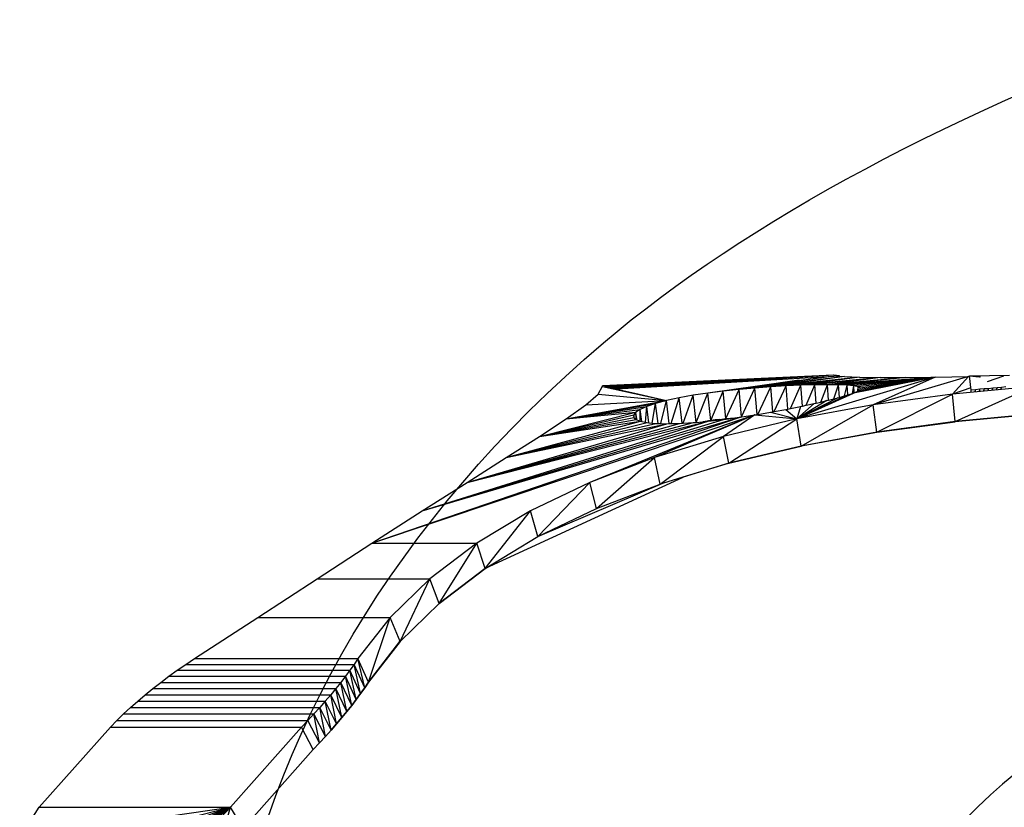
# Model space of a CAD drawing. Units: millimetres. Extents: x 0 to 291, y 0 to 204.
# Drawn here: x 224 to 235, y 164 to 173 of the extents above; entities that cross this region are included whole.
import ezdxf

# ---------------------------------------------------------------- set-up
doc = ezdxf.new("R2010")
doc.units = ezdxf.units.MM

# ---------------------------------------------------------------- blocks, each defined once
blk = doc.blocks.new('A$C03887DE0')
at = {"color": 7, "linetype": 'Continuous'}
for p, q in [((2615.64, 3159.91), (2490.86, 3154.08)), ((2615.64, 3159.91), (2492.04, 3153.81)), ((2615.64, 3159.91), (2492.68, 3153.67)), ((2615.64, 3159.91), (2493.72, 3153.43)), ((2615.77, 3159.92), (2494.31, 3153.29)), ((2615.77, 3159.92), (2495.08, 3153.11)), ((2615.77, 3159.92), (2495.76, 3152.96)), ((2615.77, 3159.92), (2496.52, 3152.78)), ((2615.77, 3159.92), (2497.2, 3152.63)), ((2615.77, 3159.92), (2497.83, 3152.48)), ((2615.77, 3159.92), (2498.55, 3152.32)), ((2615.77, 3159.93), (2615.64, 3159.91)), ((2615.77, 3159.92), (2615.64, 3159.91)), ((2615.77, 3159.93), (2615.84, 3159.91)), ((2618.87, 3159.48), (2615.77, 3159.93)), ((2615.77, 3159.92), (2615.84, 3159.91)), ((2615.84, 3159.91), (2618.87, 3159.46)), ((2689.2, 3159.48), (2710.67, 3159.93)), ((2618.87, 3159.46), (2498.67, 3152.29)), ((2610.53, 3158.74), (2547.78, 3150.24)), ((2611.12, 3158.81), (2556.09, 3151.3)), ((2621.55, 3159.19), (2564.62, 3152.21)), ((2611.84, 3158.88), (2564.62, 3152.21)), ((2621.55, 3159.19), (2573.2, 3152.97)), ((2597.15, 3157.28), (2574.52, 3154.05)), ((2621.55, 3159.19), (2581.72, 3153.59)), ((2629.68, 3158.87), (2581.72, 3153.59)), ((2629.68, 3158.87), (2590.04, 3154.07)), ((2670.65, 3158.87), (2595.81, 3136.26)), ((2629.68, 3158.87), (2598.01, 3154.42)), ((2640.82, 3158.69), (2598.01, 3154.42)), ((2605.5, 3154.63), (2598.01, 3154.42)), ((2600.88, 3143.62), (2605.5, 3154.63)), ((2640.82, 3158.69), (2605.5, 3154.63)), ((2612.37, 3154.7), (2605.5, 3154.63)), ((2606.24, 3144.79), (2605.5, 3154.63)), ((2608.8, 3145.38), (2612.37, 3154.7)), ((2654.6, 3158.69), (2612.37, 3154.7)), ((2640.82, 3158.69), (2612.37, 3154.7)), ((2613, 3146.38), (2612.37, 3154.7)), ((2618.3, 3154.63), (2612.37, 3154.7)), ((2615.87, 3147.11), (2618.3, 3154.63)), ((2616.79, 3159.58), (2616.08, 3159.48)), ((2616.1, 3159.49), (2616.14, 3159.5)), ((2616.79, 3159.58), (2616.14, 3159.5)), ((2616.67, 3159.63), (2616.79, 3159.58)), ((2616.79, 3159.58), (2618.16, 3159.47)), ((2670.65, 3158.87), (2618.3, 3154.63)), ((2654.6, 3158.69), (2618.3, 3154.63)), ((2618.81, 3147.88), (2618.3, 3154.63)), ((2623.03, 3154.42), (2618.3, 3154.63)), ((2618.61, 3159.43), (2618.67, 3159.43)), ((2618.67, 3159.43), (2618.87, 3159.46)), ((2618.67, 3159.43), (2618.86, 3159.41)), ((2618.86, 3159.41), (2618.87, 3159.46)), ((2618.86, 3159.41), (2618.87, 3159.41)), ((2618.87, 3159.46), (2618.87, 3159.48)), ((2618.87, 3159.46), (2618.87, 3159.48)), ((2618.87, 3159.41), (2618.87, 3159.46)), ((2618.87, 3159.46), (2618.87, 3159.46)), ((2618.87, 3159.41), (2621.55, 3159.19)), ((2621.55, 3159.19), (2629.68, 3158.87)), ((2670.65, 3158.87), (2623.03, 3154.42)), ((2670.65, 3158.87), (2626.41, 3150.24)), ((2670.65, 3158.87), (2626.57, 3154.07)), ((2670.65, 3158.87), (2628.82, 3151.3)), ((2670.65, 3158.87), (2628.91, 3153.59)), ((2629.68, 3158.87), (2640.82, 3158.69)), ((2670.65, 3158.87), (2630.03, 3152.21)), ((2670.65, 3158.87), (2630.07, 3152.97)), ((2688.59, 3159.19), (2637.13, 3143.81)), ((2670.65, 3158.87), (2637.13, 3143.81)), ((2640.82, 3158.69), (2654.6, 3158.69)), ((2654.6, 3158.69), (2670.65, 3158.87)), ((2670.65, 3158.87), (2688.59, 3159.19)), ((2688.59, 3159.19), (2679.89, 3149.64)), ((2688.59, 3159.19), (2689.2, 3159.2)), ((2690.1, 3151.83), (2689.2, 3159.48)), ((2689.2, 3159.48), (2695.11, 3158.99)), ((2689.2, 3159.48), (2694.74, 3158.98)), ((2689.2, 3159.48), (2694.39, 3158.98)), ((2689.2, 3159.46), (2689.2, 3159.48)), ((2689.2, 3159.2), (2689.2, 3159.46)), ((2689.2, 3159.2), (2689.2, 3159.46)), ((2689.2, 3159.2), (2689.2, 3159.2)), ((2689.2, 3159.03), (2689.2, 3159.2)), ((2707.45, 3159.36), (2698.59, 3156.23)), ((2481.87, 3143.81), (2488.46, 3149.64)), ((2488.46, 3149.64), (2490.8, 3153.91)), ((2488.46, 3149.64), (2525.42, 3146.15)), ((2490.8, 3153.91), (2490.81, 3154.09)), ((2490.8, 3153.91), (2490.84, 3153.9)), ((2490.81, 3154.09), (2490.86, 3154.08)), ((2490.81, 3154.08), (2490.81, 3154.03)), ((2490.82, 3153.99), (2490.81, 3154.08)), ((2490.84, 3153.9), (2490.81, 3154.08)), ((2490.86, 3154.08), (2490.81, 3154.08)), ((2490.84, 3153.86), (2490.84, 3153.9)), ((2490.93, 3153.87), (2525.42, 3146.15)), ((2491.72, 3153.88), (2492.04, 3153.81)), ((2492.04, 3153.81), (2492.68, 3153.67)), ((2492.68, 3153.67), (2493.72, 3153.43)), ((2493.72, 3153.43), (2494.31, 3153.29)), ((2494.31, 3153.29), (2495.08, 3153.11)), ((2495.08, 3153.11), (2495.76, 3152.96)), ((2495.76, 3152.96), (2496.52, 3152.78)), ((2496.52, 3152.78), (2497.2, 3152.63)), ((2497.2, 3152.63), (2497.83, 3152.48)), ((2497.83, 3152.48), (2498.55, 3152.32)), ((2498.55, 3152.32), (2498.67, 3152.29)), ((2498.67, 3152.29), (2508.23, 3150.1)), ((2508.23, 3150.1), (2525.42, 3146.15)), ((2547.78, 3150.24), (2539.8, 3149.03)), ((2541.49, 3134.41), (2547.78, 3150.24)), ((2574.52, 3154.05), (2547.78, 3150.24)), ((2556.09, 3151.3), (2547.78, 3150.24)), ((2549.29, 3135.38), (2547.78, 3150.24)), ((2549.29, 3135.38), (2556.09, 3151.3)), ((2564.62, 3152.21), (2556.09, 3151.3)), ((2557.52, 3136.43), (2556.09, 3151.3)), ((2557.52, 3136.43), (2564.62, 3152.21)), ((2573.2, 3152.97), (2564.62, 3152.21)), ((2565.97, 3137.32), (2564.62, 3152.21)), ((2565.97, 3137.32), (2573.2, 3152.97)), ((2581.72, 3153.59), (2573.2, 3152.97)), ((2574.44, 3138.63), (2573.2, 3152.97)), ((2574.78, 3138.69), (2581.72, 3153.59)), ((2590.04, 3154.07), (2581.72, 3153.59)), ((2582.84, 3140.08), (2581.72, 3153.59)), ((2583.66, 3140.23), (2590.04, 3154.07)), ((2598.01, 3154.42), (2590.04, 3154.07)), ((2591.02, 3141.61), (2590.04, 3154.07)), ((2592.43, 3141.89), (2598.01, 3154.42)), ((2595.81, 3136.26), (2626.41, 3150.24)), ((2598.87, 3143.19), (2598.01, 3154.42)), ((2621.63, 3148.68), (2623.03, 3154.42)), ((2623.43, 3149.23), (2623.03, 3154.42)), ((2626.57, 3154.07), (2623.03, 3154.42)), ((2623.43, 3149.23), (2625.91, 3150.07)), ((2625.91, 3150.07), (2626.57, 3154.07)), ((2625.91, 3150.07), (2626.41, 3150.24)), ((2626.41, 3150.24), (2626.86, 3150.43)), ((2626.86, 3150.43), (2626.57, 3154.07)), ((2628.91, 3153.59), (2626.57, 3154.07)), ((2626.86, 3150.43), (2628.73, 3151.26)), ((2628.73, 3151.26), (2628.91, 3153.58)), ((2628.73, 3151.26), (2628.82, 3151.3)), ((2628.82, 3151.3), (2629.09, 3151.5)), ((2630.07, 3152.97), (2628.91, 3153.59)), ((2628.92, 3153.58), (2628.91, 3153.59)), ((2628.91, 3153.58), (2628.91, 3153.59)), ((2628.91, 3153.58), (2628.92, 3153.58)), ((2628.92, 3153.56), (2628.91, 3153.58)), ((2629.09, 3151.5), (2628.91, 3153.58)), ((2628.91, 3153.58), (2628.91, 3153.58)), ((2628.92, 3153.56), (2628.92, 3153.58)), ((2629.09, 3151.5), (2628.92, 3153.56)), ((2629.09, 3151.5), (2630.03, 3152.21)), ((2629.09, 3151.5), (2629.09, 3151.5)), ((2630.03, 3152.21), (2630.07, 3152.97)), ((2679.89, 3149.64), (2637.13, 3143.81)), ((2639.07, 3129.06), (2679.89, 3149.64)), ((2719.7, 3153.51), (2679.89, 3149.64)), ((2689.8, 3153.13), (2679.89, 3149.64)), ((2681.44, 3134.79), (2679.89, 3149.64)), ((2681.44, 3134.79), (2719.42, 3151.95)), ((2690, 3150.81), (2690.1, 3151.83)), ((2690.03, 3151.33), (2690.1, 3151.83)), ((2692.42, 3152.04), (2690.1, 3151.83)), ((2692.11, 3151), (2692.33, 3151.74)), ((2692.32, 3151.02), (2692.39, 3151.73)), ((2692.33, 3151.74), (2692.42, 3152.04)), ((2692.33, 3151.74), (2692.39, 3151.73)), ((2692.39, 3151.73), (2692.42, 3152.04)), ((2694.74, 3152.27), (2692.42, 3152.04)), ((2694.43, 3151.2), (2694.55, 3151.64)), ((2694.55, 3151.64), (2694.64, 3151.94)), ((2694.55, 3151.64), (2694.68, 3151.64)), ((2694.64, 3151.94), (2694.74, 3152.27)), ((2694.64, 3151.94), (2694.71, 3151.94)), ((2694.64, 3151.22), (2694.68, 3151.64)), ((2694.68, 3151.64), (2694.71, 3151.94)), ((2694.71, 3151.94), (2694.74, 3152.27)), ((2697.06, 3152.44), (2694.74, 3152.27)), ((2696.77, 3151.41), (2696.81, 3151.55)), ((2696.81, 3151.55), (2696.89, 3151.84)), ((2696.81, 3151.55), (2696.87, 3151.55)), ((2696.89, 3151.84), (2696.98, 3152.17)), ((2696.89, 3151.84), (2696.97, 3151.84)), ((2696.97, 3151.43), (2697.01, 3151.84)), ((2696.97, 3151.84), (2697.01, 3151.84)), ((2696.98, 3152.17), (2697.06, 3152.44)), ((2696.98, 3152.17), (2697.04, 3152.17)), ((2697.01, 3151.84), (2697.02, 3151.96)), ((2697.02, 3151.96), (2697.04, 3152.17)), ((2697.04, 3152.17), (2697.06, 3152.44)), ((2697.2, 3152.45), (2697.06, 3152.44)), ((2699.38, 3152.61), (2697.2, 3152.45)), ((2699.11, 3151.62), (2699.23, 3152.07)), ((2699.23, 3152.07), (2699.31, 3152.33)), ((2699.23, 3152.07), (2699.34, 3152.06)), ((2699.3, 3151.64), (2699.34, 3152.06)), ((2699.31, 3152.33), (2699.38, 3152.61)), ((2699.31, 3152.33), (2699.36, 3152.33)), ((2699.34, 3152.06), (2699.36, 3152.33)), ((2699.36, 3152.33), (2699.38, 3152.61)), ((2701.71, 3152.87), (2699.38, 3152.61)), ((2701.43, 3151.83), (2701.47, 3151.96)), ((2701.47, 3151.96), (2701.54, 3152.22)), ((2701.47, 3151.96), (2701.5, 3151.96)), ((2701.54, 3152.22), (2701.61, 3152.5)), ((2701.54, 3152.22), (2701.65, 3152.22)), ((2701.61, 3152.5), (2701.71, 3152.87)), ((2701.61, 3152.5), (2701.68, 3152.5)), ((2701.62, 3151.85), (2701.65, 3152.22)), ((2701.65, 3152.22), (2701.68, 3152.5)), ((2701.68, 3152.5), (2701.71, 3152.87)), ((2704.04, 3153.11), (2701.71, 3152.87)), ((2703.76, 3152.04), (2703.85, 3152.39)), ((2703.85, 3152.39), (2703.94, 3152.75)), ((2703.85, 3152.39), (2703.97, 3152.38)), ((2703.94, 3152.75), (2704.04, 3153.11)), ((2703.94, 3152.75), (2704.01, 3152.74)), ((2703.95, 3152.06), (2703.97, 3152.38)), ((2703.97, 3152.38), (2704.01, 3152.74)), ((2704.01, 3152.74), (2704.04, 3153.11)), ((2706.36, 3153.31), (2704.04, 3153.11)), ((2706.09, 3152.26), (2706.19, 3152.63)), ((2706.19, 3152.63), (2706.28, 3152.98)), ((2706.19, 3152.63), (2706.31, 3152.62)), ((2706.28, 3152.98), (2706.36, 3153.31)), ((2706.28, 3152.98), (2706.34, 3152.98)), ((2706.28, 3152.28), (2706.31, 3152.62)), ((2706.31, 3152.62), (2706.34, 3152.98)), ((2706.34, 3152.98), (2706.36, 3153.31)), ((2708.69, 3153.54), (2706.36, 3153.31)), ((2471.24, 3136.26), (2525.42, 3146.15)), ((2471.24, 3136.26), (2519.48, 3144.56)), ((2481.87, 3143.81), (2525.42, 3146.15)), ((2519.48, 3144.56), (2514.75, 3142.95)), ((2517.71, 3134.01), (2519.48, 3144.56)), ((2525.42, 3146.15), (2519.48, 3144.56)), ((2520.86, 3133.79), (2519.48, 3144.56)), ((2522.35, 3133.75), (2525.42, 3146.15)), ((2532.3, 3147.67), (2525.42, 3146.15)), ((2526.93, 3133.7), (2525.42, 3146.15)), ((2527.95, 3133.72), (2532.3, 3147.67)), ((2539.8, 3149.03), (2532.3, 3147.67)), ((2533.87, 3133.91), (2532.3, 3147.67)), ((2534.38, 3133.94), (2539.8, 3149.03)), ((2541.38, 3134.4), (2539.8, 3149.03)), ((2595.81, 3136.26), (2622.83, 3149.03)), ((2618.06, 3147.67), (2595.81, 3136.26)), ((2612.12, 3146.15), (2595.81, 3136.26)), ((2605.24, 3144.56), (2595.81, 3136.26)), ((2600.88, 3143.62), (2605.24, 3144.56)), ((2605.24, 3144.56), (2606.24, 3144.79)), ((2606.24, 3144.79), (2608.8, 3145.38)), ((2608.8, 3145.38), (2612.12, 3146.15)), ((2612.12, 3146.15), (2613, 3146.38)), ((2613, 3146.38), (2615.87, 3147.11)), ((2615.87, 3147.11), (2618.06, 3147.67)), ((2618.06, 3147.67), (2618.81, 3147.88)), ((2618.81, 3147.88), (2621.63, 3148.68)), ((2621.63, 3148.68), (2622.83, 3149.03)), ((2622.83, 3149.03), (2623.43, 3149.23)), ((2456.83, 3126.82), (2508.86, 3139.84)), ((2471.24, 3136.26), (2481.87, 3143.81)), ((2471.24, 3136.26), (2514.75, 3142.95)), ((2471.24, 3136.26), (2511.21, 3141.37)), ((2471.24, 3136.26), (2508.86, 3139.84)), ((2508.86, 3139.84), (2507.7, 3138.41)), ((2511.21, 3141.37), (2508.86, 3139.84)), ((2508.86, 3139.83), (2508.86, 3139.84)), ((2508.86, 3139.83), (2508.86, 3139.83)), ((2508.86, 3139.82), (2508.86, 3139.83)), ((2508.86, 3139.83), (2508.86, 3139.83)), ((2508.86, 3139.82), (2508.86, 3139.83)), ((2508.87, 3139.79), (2508.86, 3139.82)), ((2508.87, 3139.79), (2508.86, 3139.82)), ((2508.86, 3139.79), (2508.86, 3139.82)), ((2508.86, 3139.79), (2508.87, 3139.79)), ((2508.87, 3139.74), (2508.86, 3139.79)), ((2508.87, 3139.79), (2508.87, 3139.79)), ((2508.87, 3139.74), (2508.87, 3139.79)), ((2508.88, 3139.74), (2508.87, 3139.79)), ((2508.87, 3139.74), (2508.87, 3139.74)), ((2508.87, 3139.74), (2508.88, 3139.74)), ((2509.36, 3136.4), (2508.87, 3139.74)), ((2509.08, 3136.48), (2508.87, 3139.74)), ((2509.37, 3136.4), (2508.88, 3139.74)), ((2511.13, 3135.08), (2511.21, 3141.37)), ((2514.75, 3142.95), (2511.21, 3141.37)), ((2512.13, 3134.84), (2511.21, 3141.37)), ((2513.99, 3134.47), (2514.75, 3142.95)), ((2515.93, 3134.18), (2514.75, 3142.95)), ((2573.12, 3138.41), (2574.44, 3138.63)), ((2574.44, 3138.63), (2574.78, 3138.69)), ((2574.78, 3138.69), (2581.58, 3139.84)), ((2581.58, 3139.84), (2582.84, 3140.08)), ((2581.58, 3139.84), (2595.8, 3136.26)), ((2582.84, 3140.08), (2583.66, 3140.23)), ((2583.66, 3140.23), (2589.84, 3141.37)), ((2589.84, 3141.37), (2591.02, 3141.61)), ((2589.84, 3141.37), (2595.8, 3136.26)), ((2591.02, 3141.61), (2592.43, 3141.89)), ((2592.43, 3141.89), (2597.77, 3142.95)), ((2597.77, 3142.95), (2595.8, 3136.26)), ((2637.13, 3143.81), (2595.81, 3136.26)), ((2597.77, 3142.95), (2598.87, 3143.19)), ((2598.14, 3121.62), (2637.13, 3143.81)), ((2598.87, 3143.19), (2600.88, 3143.62)), ((2639.07, 3129.06), (2637.13, 3143.81)), ((2366.28, 3069.07), (2573.12, 3138.41)), ((2366.28, 3069.07), (2564.6, 3137.1)), ((2393.36, 3086.49), (2564.6, 3137.1)), ((2393.36, 3086.49), (2556.15, 3135.95)), ((2393.36, 3086.49), (2547.89, 3134.99)), ((2417.64, 3101.95), (2547.89, 3134.99)), ((2417.64, 3101.95), (2539.96, 3134.28)), ((2417.64, 3101.95), (2532.5, 3133.82)), ((2417.64, 3101.95), (2525.64, 3133.67)), ((2438.88, 3115.4), (2511.36, 3134.99)), ((2438.88, 3115.4), (2514.94, 3134.28)), ((2438.88, 3115.4), (2519.7, 3133.82)), ((2438.88, 3115.4), (2525.64, 3133.67)), ((2456.83, 3126.82), (2507.7, 3138.41)), ((2456.83, 3126.82), (2507.74, 3137.1)), ((2456.83, 3126.82), (2471.24, 3136.26)), ((2456.83, 3126.82), (2508.96, 3135.95)), ((2456.83, 3126.82), (2511.36, 3134.99)), ((2573.12, 3138.41), (2483.93, 3101.95)), ((2507.7, 3138.41), (2507.74, 3137.1)), ((2507.71, 3138.38), (2507.7, 3138.41)), ((2507.71, 3138.37), (2507.71, 3138.38)), ((2507.93, 3136.91), (2507.71, 3138.37)), ((2507.75, 3138.08), (2507.71, 3138.37)), ((2507.74, 3137.1), (2507.92, 3136.92)), ((2507.93, 3136.91), (2507.75, 3138.08)), ((2507.92, 3136.92), (2507.75, 3138.08)), ((2507.92, 3136.92), (2507.93, 3136.91)), ((2507.93, 3136.91), (2508.96, 3135.95)), ((2507.93, 3136.91), (2507.93, 3136.91)), ((2508.96, 3135.95), (2509.12, 3135.88)), ((2509.36, 3136.4), (2509.08, 3136.48)), ((2509.09, 3136.35), (2509.08, 3136.48)), ((2509.38, 3136.27), (2509.09, 3136.35)), ((2509.1, 3136.25), (2509.09, 3136.35)), ((2509.1, 3136.25), (2509.38, 3136.27)), ((2509.1, 3136.23), (2509.1, 3136.25)), ((2509.37, 3136.16), (2509.1, 3136.23)), ((2509.11, 3136.14), (2509.1, 3136.23)), ((2509.11, 3136.14), (2509.37, 3136.16)), ((2509.11, 3136.11), (2509.11, 3136.14)), ((2509.42, 3136.03), (2509.11, 3136.11)), ((2509.12, 3136), (2509.11, 3136.11)), ((2509.44, 3135.92), (2509.12, 3136)), ((2509.12, 3135.89), (2509.12, 3136)), ((2509.12, 3135.88), (2509.12, 3135.89)), ((2509.45, 3135.8), (2509.12, 3135.89)), ((2509.12, 3135.88), (2509.46, 3135.75)), ((2509.37, 3136.4), (2509.36, 3136.4)), ((2509.38, 3136.27), (2509.36, 3136.4)), ((2509.38, 3136.27), (2509.37, 3136.4)), ((2509.4, 3136.15), (2509.37, 3136.16)), ((2509.37, 3136.16), (2509.4, 3136.16)), ((2509.38, 3136.27), (2509.38, 3136.27)), ((2509.38, 3136.27), (2509.38, 3136.27)), ((2509.4, 3136.16), (2509.38, 3136.27)), ((2509.4, 3136.16), (2509.38, 3136.27)), ((2509.38, 3136.27), (2509.38, 3136.27)), ((2509.38, 3136.27), (2509.38, 3136.27)), ((2509.4, 3136.16), (2509.4, 3136.16)), ((2509.4, 3136.15), (2509.4, 3136.16)), ((2509.4, 3136.15), (2509.4, 3136.16)), ((2509.4, 3136.15), (2509.4, 3136.15)), ((2509.42, 3136.03), (2509.4, 3136.15)), ((2509.42, 3136.03), (2509.4, 3136.15)), ((2509.42, 3136.03), (2509.42, 3136.03)), ((2509.44, 3135.92), (2509.42, 3136.03)), ((2509.44, 3135.92), (2509.42, 3136.03)), ((2509.44, 3135.92), (2509.44, 3135.92)), ((2509.45, 3135.8), (2509.44, 3135.92)), ((2509.45, 3135.8), (2509.44, 3135.92)), ((2509.46, 3135.75), (2509.45, 3135.8)), ((2509.45, 3135.8), (2509.45, 3135.8)), ((2509.46, 3135.75), (2509.45, 3135.8)), ((2509.46, 3135.75), (2509.46, 3135.75)), ((2509.46, 3135.75), (2511.13, 3135.08)), ((2511.13, 3135.08), (2511.36, 3134.99)), ((2511.36, 3134.99), (2512.13, 3134.84)), ((2512.13, 3134.84), (2513.99, 3134.47)), ((2513.99, 3134.47), (2514.94, 3134.28)), ((2514.94, 3134.28), (2515.93, 3134.18)), ((2515.93, 3134.18), (2517.71, 3134.01)), ((2517.71, 3134.01), (2519.7, 3133.82)), ((2573.12, 3138.41), (2518.85, 3115.4)), ((2519.7, 3133.82), (2520.86, 3133.79)), ((2520.86, 3133.79), (2522.35, 3133.75)), ((2522.35, 3133.75), (2525.64, 3133.67)), ((2525.64, 3133.67), (2526.93, 3133.7)), ((2526.93, 3133.7), (2527.95, 3133.72)), ((2527.95, 3133.72), (2532.5, 3133.82)), ((2532.5, 3133.82), (2533.87, 3133.91)), ((2533.87, 3133.91), (2534.38, 3133.94)), ((2534.38, 3133.94), (2539.96, 3134.28)), ((2539.96, 3134.28), (2541.38, 3134.4)), ((2541.38, 3134.4), (2541.49, 3134.41)), ((2541.49, 3134.41), (2544.93, 3134.73)), ((2544.93, 3134.73), (2549.28, 3135.38)), ((2544.93, 3134.73), (2545.14, 3134.75)), ((2549.29, 3135.37), (2545.14, 3134.75)), ((2545.14, 3134.75), (2545.41, 3134.77)), ((2545.41, 3134.77), (2548.14, 3135.16)), ((2545.41, 3134.77), (2545.68, 3134.79)), ((2545.68, 3134.79), (2547.58, 3135.06)), ((2545.68, 3134.79), (2547.89, 3134.99)), ((2547.58, 3135.06), (2551.26, 3135.58)), ((2548.14, 3135.16), (2547.58, 3135.06)), ((2547.89, 3134.99), (2552.76, 3135.56)), ((2548.14, 3135.16), (2550.4, 3135.49)), ((2549.29, 3135.37), (2548.14, 3135.16)), ((2549.29, 3135.37), (2549.28, 3135.38)), ((2549.29, 3135.37), (2549.28, 3135.38)), ((2549.28, 3135.38), (2549.29, 3135.38)), ((2549.28, 3135.38), (2549.28, 3135.38)), ((2549.29, 3135.38), (2552.51, 3135.79)), ((2551.78, 3135.69), (2549.29, 3135.37)), ((2549.29, 3135.37), (2550.4, 3135.49)), ((2550.4, 3135.49), (2551.78, 3135.69)), ((2550.4, 3135.49), (2551.26, 3135.58)), ((2551.26, 3135.58), (2554.32, 3136.01)), ((2554.32, 3136.01), (2551.78, 3135.69)), ((2551.78, 3135.69), (2552.51, 3135.79)), ((2552.51, 3135.79), (2555.23, 3136.14)), ((2552.76, 3135.56), (2562.37, 3136.94)), ((2552.76, 3135.56), (2556.15, 3135.95)), ((2554.32, 3136.01), (2555.23, 3136.14)), ((2555.23, 3136.14), (2557.52, 3136.43)), ((2556.15, 3135.95), (2564.6, 3137.1)), ((2573.12, 3138.41), (2556.26, 3126.82)), ((2595.8, 3136.26), (2556.26, 3126.82)), ((2557.52, 3136.43), (2562.37, 3136.94)), ((2559.01, 3112.33), (2595.8, 3136.26)), ((2562.37, 3136.94), (2565.97, 3137.32)), ((2564.6, 3137.1), (2566.21, 3137.34)), ((2565.97, 3137.32), (2566.21, 3137.34)), ((2566.21, 3137.34), (2573.12, 3138.41)), ((2573.12, 3138.41), (2595.8, 3136.26)), ((2598.14, 3121.62), (2595.8, 3136.26)), ((2595.81, 3136.26), (2595.8, 3136.26)), ((2595.81, 3136.26), (2595.8, 3136.26)), ((2595.81, 3136.26), (2595.81, 3136.26)), ((2681.44, 3134.78), (2639.07, 3129.05)), ((2639.07, 3129.06), (2681.29, 3134.77)), ((2681.29, 3134.77), (2681.44, 3134.79)), ((2681.29, 3134.77), (2681.44, 3134.78)), ((2681.44, 3134.79), (2719.7, 3138.49)), ((2719.74, 3138.48), (2681.44, 3134.78)), ((2639.07, 3129.05), (2598.14, 3121.61)), ((2598.17, 3121.63), (2639.02, 3129.05)), ((2639.02, 3129.05), (2639.07, 3129.05)), ((2639.02, 3129.05), (2639.03, 3129.05)), ((2639.03, 3129.05), (2639.07, 3129.06)), ((2639.07, 3129.05), (2639.03, 3129.05)), ((2639.07, 3129.05), (2639.07, 3129.06)), ((2639.07, 3129.06), (2639.07, 3129.06)), ((2438.88, 3115.4), (2456.83, 3126.82)), ((2556.26, 3126.82), (2518.85, 3115.4)), ((2522.03, 3101.08), (2556.26, 3126.82)), ((2559.01, 3112.33), (2556.26, 3126.82)), ((2598.14, 3121.61), (2559.01, 3112.31)), ((2559.06, 3112.34), (2598.12, 3121.61)), ((2598.12, 3121.61), (2598.13, 3121.62)), ((2598.12, 3121.61), (2598.14, 3121.61)), ((2598.13, 3121.62), (2598.14, 3121.61)), ((2598.13, 3121.62), (2598.14, 3121.62)), ((2598.17, 3121.63), (2598.14, 3121.61)), ((2598.14, 3121.61), (2598.14, 3121.62)), ((2598.16, 3121.62), (2598.14, 3121.61)), ((2598.15, 3121.62), (2598.14, 3121.61)), ((2598.14, 3121.62), (2598.14, 3121.62)), ((2598.14, 3121.62), (2598.15, 3121.62)), ((2598.15, 3121.62), (2598.16, 3121.62)), ((2598.16, 3121.62), (2598.17, 3121.63)), ((2417.64, 3101.95), (2438.88, 3115.4)), ((2518.85, 3115.4), (2483.93, 3101.95)), ((2487.55, 3087.85), (2518.85, 3115.4)), ((2522.03, 3101.08), (2518.85, 3115.4)), ((2559.01, 3112.31), (2534.39, 3104.83)), ((2534.47, 3104.87), (2558.98, 3112.32)), ((2559.01, 3112.31), (2558.98, 3112.32)), ((2558.98, 3112.32), (2559, 3112.32)), ((2559, 3112.32), (2559.01, 3112.33)), ((2559, 3112.32), (2559.01, 3112.31)), ((2559.06, 3112.34), (2559.01, 3112.31)), ((2559.01, 3112.31), (2559.01, 3112.33)), ((2559.04, 3112.33), (2559.01, 3112.31)), ((2559.03, 3112.33), (2559.01, 3112.31)), ((2559.01, 3112.33), (2559.01, 3112.31)), ((2559.01, 3112.33), (2559.01, 3112.33)), ((2559.01, 3112.33), (2559.03, 3112.33)), ((2559.03, 3112.33), (2559.04, 3112.33)), ((2559.04, 3112.33), (2559.06, 3112.34)), ((2393.36, 3086.49), (2417.64, 3101.95)), ((2427.56, 3055.52), (2534.39, 3104.83)), ((2483.93, 3101.95), (2451.86, 3086.49)), ((2455.92, 3072.62), (2483.93, 3101.95)), ((2455.92, 3072.62), (2523.39, 3101.5)), ((2487.55, 3087.85), (2483.93, 3101.95)), ((2522.03, 3101.08), (2523.39, 3101.5)), ((2523.39, 3101.5), (2534.47, 3104.87)), ((2534.39, 3104.83), (2534.47, 3104.87)), ((2487.55, 3087.85), (2522.03, 3101.08)), ((2366.28, 3069.07), (2393.36, 3086.49)), ((2451.86, 3086.49), (2422.98, 3069.07)), ((2427.47, 3055.48), (2451.86, 3086.49)), ((2455.92, 3072.62), (2451.86, 3086.49)), ((2455.92, 3072.62), (2487.55, 3087.85)), ((2427.47, 3055.48), (2455.92, 3072.62)), ((2336.63, 3049.83), (2366.28, 3069.07)), ((2366.28, 3069.07), (2422.98, 3069.07)), ((2422.98, 3069.07), (2397.63, 3049.83)), ((2402.54, 3036.54), (2422.98, 3069.07)), ((2427.47, 3055.48), (2422.98, 3069.07)), ((2427.47, 3055.46), (2402.54, 3036.52)), ((2402.54, 3036.54), (2427.46, 3055.46)), ((2427.46, 3055.46), (2427.47, 3055.47)), ((2427.46, 3055.46), (2427.47, 3055.46)), ((2427.56, 3055.52), (2427.47, 3055.46)), ((2427.51, 3055.49), (2427.47, 3055.46)), ((2427.47, 3055.48), (2427.51, 3055.49)), ((2427.47, 3055.47), (2427.47, 3055.48)), ((2427.47, 3055.46), (2427.47, 3055.47)), ((2427.51, 3055.49), (2427.56, 3055.52)), ((2304.6, 3028.95), (2336.63, 3049.83)), ((2336.63, 3049.83), (2397.63, 3049.83)), ((2397.63, 3049.83), (2376.11, 3028.95)), ((2381.44, 3015.98), (2397.63, 3049.83)), ((2402.54, 3036.54), (2397.63, 3049.83)), ((2402.54, 3036.52), (2381.44, 3015.97)), ((2381.44, 3015.98), (2402.53, 3036.52)), ((2402.53, 3036.52), (2402.54, 3036.54)), ((2402.53, 3036.52), (2402.54, 3036.52)), ((2270.4, 3006.67), (2304.6, 3028.95)), ((2304.6, 3028.95), (2376.11, 3028.95)), ((2376.11, 3028.95), (2358.72, 3006.67)), ((2364.45, 2994.04), (2376.11, 3028.95)), ((2381.44, 3015.98), (2376.11, 3028.95)), ((2381.44, 3015.97), (2364.45, 2994.03)), ((2364.45, 2994.04), (2381.43, 3015.96)), ((2381.43, 3015.97), (2381.44, 3015.98)), ((2381.44, 3015.97), (2381.43, 3015.96)), ((2381.43, 3015.97), (2381.44, 3015.97)), ((2381.43, 3015.96), (2381.43, 3015.97)), ((2265.69, 3003.55), (2270.4, 3006.67)), ((2270.4, 3006.67), (2358.72, 3006.67)), ((2358.72, 3006.67), (2356.6, 3003.55)), ((2362.38, 2990.97), (2358.72, 3006.67)), ((2364.45, 2994.04), (2358.72, 3006.67)), ((2256.59, 2997.14), (2261.08, 3000.37)), ((2261.08, 3000.37), (2265.69, 3003.55)), ((2261.08, 3000.37), (2354.34, 3000.37)), ((2265.69, 3003.55), (2356.6, 3003.55)), ((2354.34, 3000.37), (2351.94, 2997.14)), ((2356.6, 3003.55), (2354.34, 3000.37)), ((2357.83, 2984.66), (2354.34, 3000.37)), ((2360.17, 2987.84), (2354.34, 3000.37)), ((2360.17, 2987.84), (2356.6, 3003.55)), ((2362.38, 2990.97), (2356.6, 3003.55)), ((2252.21, 2993.86), (2256.59, 2997.14)), ((2256.59, 2997.14), (2351.94, 2997.14)), ((2351.94, 2997.14), (2349.41, 2993.86)), ((2355.36, 2981.43), (2351.94, 2997.14)), ((2357.83, 2984.66), (2351.94, 2997.14)), ((2243.79, 2987.15), (2247.94, 2990.53)), ((2247.94, 2990.53), (2252.21, 2993.86)), ((2247.94, 2990.53), (2346.76, 2990.53)), ((2252.21, 2993.86), (2349.41, 2993.86)), ((2346.76, 2990.53), (2343.98, 2987.15)), ((2349.41, 2993.86), (2346.76, 2990.53)), ((2350.03, 2974.82), (2346.76, 2990.53)), ((2352.75, 2978.15), (2346.76, 2990.53)), ((2352.75, 2978.15), (2349.41, 2993.86)), ((2355.36, 2981.43), (2349.41, 2993.86)), ((2362.38, 2990.95), (2360.17, 2987.83)), ((2360.17, 2987.84), (2362.37, 2990.95)), ((2362.37, 2990.95), (2362.38, 2990.96)), ((2362.37, 2990.95), (2362.38, 2990.95)), ((2364.45, 2994.03), (2362.38, 2990.95)), ((2362.38, 2990.97), (2364.45, 2994.03)), ((2362.38, 2990.96), (2362.38, 2990.97)), ((2362.38, 2990.95), (2362.38, 2990.96)), ((2362.38, 2990.95), (2362.38, 2990.96)), ((2362.38, 2990.96), (2362.38, 2990.96)), ((2364.45, 2994.03), (2364.45, 2994.04)), ((2364.45, 2994.04), (2364.45, 2994.04)), ((2364.45, 2994.03), (2364.45, 2994.04)), ((2364.45, 2994.03), (2364.45, 2994.03)), ((2364.45, 2994.03), (2364.45, 2994.03)), ((2364.45, 2994.03), (2364.45, 2994.03)), ((2239.77, 2983.73), (2243.79, 2987.15)), ((2243.79, 2987.15), (2343.98, 2987.15)), ((2343.98, 2987.15), (2341.07, 2983.73)), ((2347.18, 2971.45), (2343.98, 2987.15)), ((2350.03, 2974.82), (2343.98, 2987.15)), ((2357.83, 2984.65), (2355.36, 2981.41)), ((2355.36, 2981.43), (2357.82, 2984.65)), ((2357.83, 2984.65), (2357.82, 2984.65)), ((2357.82, 2984.65), (2357.83, 2984.65)), ((2357.82, 2984.65), (2357.83, 2984.65)), ((2357.82, 2984.65), (2357.82, 2984.65)), ((2360.17, 2987.83), (2357.83, 2984.65)), ((2357.83, 2984.66), (2360.16, 2987.83)), ((2357.83, 2984.65), (2357.83, 2984.66)), ((2357.83, 2984.65), (2357.83, 2984.65)), ((2360.16, 2987.83), (2360.17, 2987.84)), ((2360.16, 2987.83), (2360.17, 2987.83)), ((2232.09, 2976.75), (2235.87, 2980.26)), ((2235.87, 2980.26), (2239.77, 2983.73)), ((2235.87, 2980.26), (2338.04, 2980.26)), ((2239.77, 2983.73), (2341.07, 2983.73)), ((2338.04, 2980.26), (2334.9, 2976.75)), ((2341.07, 2983.73), (2338.04, 2980.26)), ((2341.11, 2964.58), (2338.04, 2980.26)), ((2344.2, 2968.04), (2338.04, 2980.26)), ((2344.2, 2968.04), (2341.07, 2983.73)), ((2347.18, 2971.45), (2341.07, 2983.73)), ((2355.36, 2981.41), (2352.75, 2978.14)), ((2352.75, 2978.15), (2355.35, 2981.41)), ((2355.35, 2981.42), (2355.36, 2981.43)), ((2355.36, 2981.41), (2355.35, 2981.42)), ((2355.36, 2981.41), (2355.35, 2981.42)), ((2355.35, 2981.42), (2355.35, 2981.42)), ((2355.35, 2981.41), (2355.35, 2981.42)), ((2355.35, 2981.41), (2355.36, 2981.41)), ((2228.45, 2973.2), (2232.09, 2976.75)), ((2232.09, 2976.75), (2334.9, 2976.75)), ((2334.9, 2976.75), (2331.63, 2973.2)), ((2337.9, 2961.09), (2334.9, 2976.75)), ((2341.11, 2964.58), (2334.9, 2976.75)), ((2350.03, 2974.81), (2347.17, 2971.44)), ((2347.18, 2971.45), (2350.02, 2974.81)), ((2350.03, 2974.81), (2350.02, 2974.82)), ((2350.03, 2974.81), (2350.02, 2974.82)), ((2350.02, 2974.82), (2350.03, 2974.82)), ((2350.02, 2974.82), (2350.02, 2974.82)), ((2350.02, 2974.81), (2350.02, 2974.82)), ((2350.02, 2974.81), (2350.03, 2974.81)), ((2352.75, 2978.14), (2350.03, 2974.81)), ((2350.03, 2974.82), (2352.74, 2978.14)), ((2352.74, 2978.14), (2352.75, 2978.14)), ((2352.74, 2978.14), (2352.75, 2978.14)), ((2352.75, 2978.14), (2352.75, 2978.15)), ((2352.75, 2978.14), (2352.75, 2978.14)), ((2352.75, 2978.14), (2352.75, 2978.14)), ((2352.75, 2978.14), (2352.75, 2978.14)), ((2186.57, 2926.3), (2224.95, 2969.62)), ((2224.95, 2969.62), (2228.45, 2973.2)), ((2224.95, 2969.62), (2328.25, 2969.62)), ((2228.45, 2973.2), (2331.63, 2973.2)), ((2328.25, 2969.62), (2289.88, 2926.3)), ((2331.63, 2973.2), (2328.25, 2969.62)), ((2334.57, 2957.56), (2328.25, 2969.62)), ((2337.9, 2961.09), (2331.63, 2973.2)), ((2347.17, 2971.44), (2344.2, 2968.02)), ((2344.2, 2968.04), (2347.16, 2971.44)), ((2347.16, 2971.44), (2347.17, 2971.44)), ((2347.16, 2971.44), (2347.17, 2971.44)), ((2347.17, 2971.44), (2347.17, 2971.45)), ((2347.17, 2971.45), (2347.18, 2971.45)), ((2347.17, 2971.44), (2347.17, 2971.45)), ((2347.17, 2971.44), (2347.17, 2971.44)), ((2341.11, 2964.57), (2337.9, 2961.08)), ((2337.9, 2961.09), (2341.1, 2964.57)), ((2341.11, 2964.57), (2341.1, 2964.58)), ((2341.11, 2964.57), (2341.1, 2964.58)), ((2341.1, 2964.58), (2341.11, 2964.58)), ((2341.1, 2964.58), (2341.1, 2964.58)), ((2341.1, 2964.57), (2341.1, 2964.58)), ((2341.1, 2964.57), (2341.11, 2964.57)), ((2344.2, 2968.02), (2341.11, 2964.57)), ((2341.11, 2964.58), (2344.19, 2968.02)), ((2344.19, 2968.02), (2344.2, 2968.03)), ((2344.19, 2968.02), (2344.2, 2968.02)), ((2344.2, 2968.03), (2344.2, 2968.04)), ((2344.2, 2968.02), (2344.2, 2968.03)), ((2344.2, 2968.02), (2344.2, 2968.03)), ((2344.2, 2968.03), (2344.2, 2968.03)), ((2337.9, 2961.08), (2334.57, 2957.55)), ((2334.57, 2957.56), (2337.88, 2961.08)), ((2337.88, 2961.08), (2337.9, 2961.08)), ((2337.88, 2961.08), (2337.89, 2961.08)), ((2337.89, 2961.08), (2337.9, 2961.09)), ((2337.9, 2961.08), (2337.89, 2961.08)), ((2299.82, 2918.34), (2334.56, 2957.55)), ((2334.57, 2957.55), (2299.83, 2918.34)), ((2334.56, 2957.55), (2334.57, 2957.56)), ((2334.57, 2957.55), (2334.56, 2957.55)), ((2334.56, 2957.55), (2334.57, 2957.55)), ((2334.56, 2957.55), (2334.56, 2957.55)), ((2175.96, 2910.09), (2186.57, 2926.3)), ((2186.57, 2926.3), (2289.88, 2926.3)), ((2233.94, 2918.34), (2289.88, 2926.3)), ((2258.18, 2918.34), (2289.88, 2926.3)), ((2266.77, 2918.34), (2289.88, 2926.3)), ((2271.41, 2918.34), (2289.88, 2926.3)), ((2274.46, 2918.34), (2289.88, 2926.3)), ((2276.7, 2918.34), (2289.88, 2926.3)), ((2278.46, 2918.34), (2289.88, 2926.3)), ((2289.88, 2926.3), (2279.93, 2918.34)), ((2289.88, 2926.3), (2282.3, 2918.34)), ((2287.46, 2918.34), (2289.88, 2926.3)), ((2294.71, 2918.34), (2289.88, 2926.3))]:
    blk.add_line(p, q, dxfattribs=at)

msp = doc.modelspace()

# ---------------------------------------------------------------- linework, layer by layer
at = {"color": 7, "linetype": 'Continuous'}
for points in [[(230.42499, 169.51772), (231.98286, 170.83899), (234.22734, 172.04127), (236.94618, 173.01089)], [(228.05713, 155.52112), (224.97637, 160.12658), (225.91854, 165.69568), (230.42499, 169.51772)], [(241.61091, 167.8554), (239.06554, 167.31065), (235.96008, 165.88073), (234.60484, 164.62941)], [(234.60484, 164.62941), (233.07439, 163.21632), (232.7521, 161.82551), (233.64659, 160.49423)]]:
    msp.add_open_spline(points, degree=3, dxfattribs=at)

# ---------------------------------------------------------------- block references
at = {"color": 7, "xscale": 0.02, "yscale": 0.02, "zscale": 0.02}
msp.add_blockref('A$C03887DE0', (180.59688, 105.96915), dxfattribs=at)

doc.saveas('drawing.dxf')
